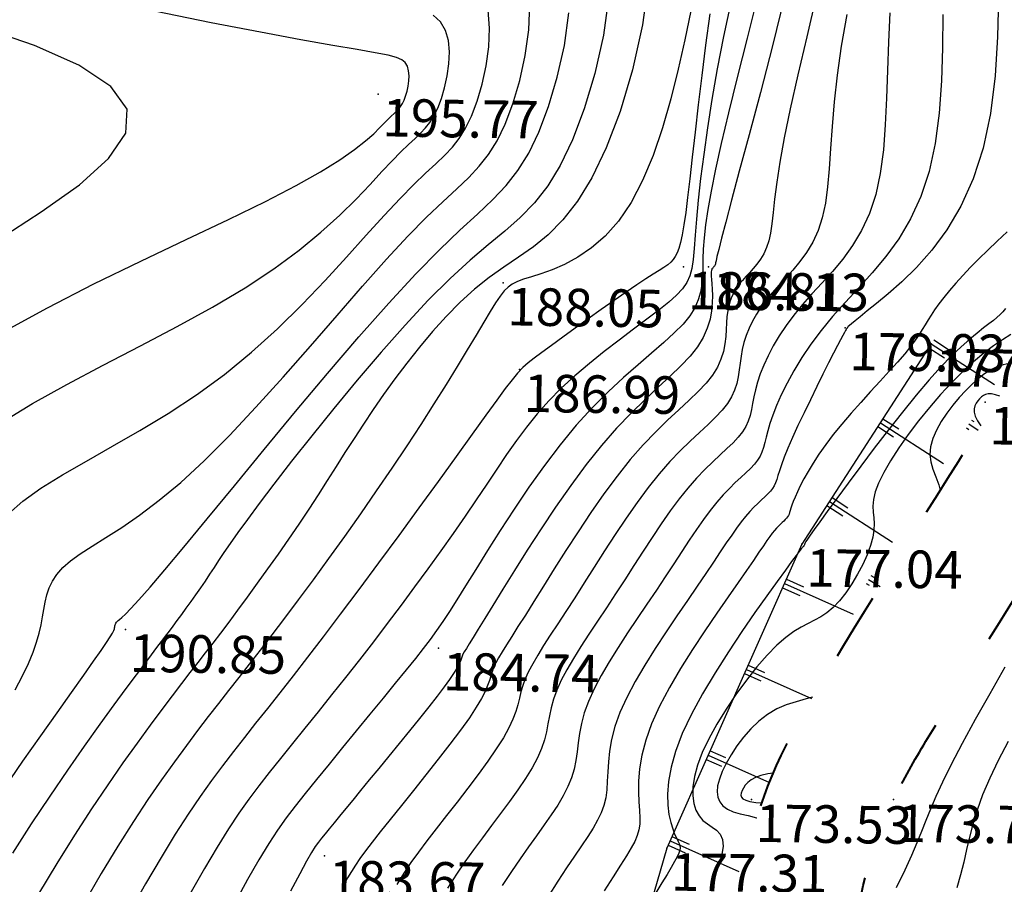
# Model space of a CAD drawing. Units: millimetres. Extents: x 742470 to 745582, y 4076223 to 4077591.
# Drawn here: x 742893 to 742946, y 4076517 to 4076563 of the extents above; entities that cross this region are included whole.
import ezdxf
from ezdxf.enums import TextEntityAlignment as Align

# ---------------------------------------------------------------- set-up
doc = ezdxf.new("R2010")
doc.units = ezdxf.units.MM
doc.header["$LTSCALE"] = 10
doc.linetypes.add('ACAD_ISO03W100', pattern=[30, 12, -18])
doc.layers.add('piste', color=33, linetype='Continuous', lineweight=40)
for name, color, linetype in [('Talus', 133, 'Continuous'), ('TN_CN_01_00', 11, 'Continuous'), ('TN_CN_05_00', 153, 'Continuous'), ('TopoAlt', 112, 'Continuous'), ('TOPOJIS', 7, 'Continuous')]:
    doc.layers.add(name, color=color, linetype=linetype)

# ---------------------------------------------------------------- blocks, each defined once
blk = doc.blocks.new('TCPOINT')
at = {"color": 0}
blk.add_point((0, 0), dxfattribs=at)
at = {"layer": 'TopoAlt'}
blk.add_attdef('ALT', text='', height=0.75, dxfattribs=at).set_placement((0.25, -0.25), align=Align.TOP_LEFT)
blk = doc.blocks.new('bh0201')
for p, q in [((0, 0), (0, 1)), ((-0.25, 0), (-0.25, 0.25)), ((0.25, 0), (0.25, 0.25))]:
    blk.add_line(p, q)

msp = doc.modelspace()

# ---------------------------------------------------------------- linework, layer by layer
at = {"layer": 'piste', "linetype": 'ACAD_ISO03W100', "ltscale": 0.03, "flags": 128}
for points in [[(742943.195, 4076396.368, -0.003743), (742939.742, 4076411.747, -0.007558), (742938.175, 4076419.544, -0.001286), (742933.543, 4076444.914, -0.005377), (742932.494, 4076451.123, -0.025936), (742931.394, 4076461.598, -0.009101), (742930.413, 4076489.921, -0.026819), (742931.355, 4076515.205, -0.094396), (742933.958, 4076524.287, -0.020518), (742935.941, 4076527.846, -0.004374), (742944.815, 4076542.06, -0.040722), (742957.543, 4076558.862, 0.163085), (742957.961, 4076559.834, 0.050951), (742957.953, 4076560.255, 0.011432), (742956.899, 4076567.55, 0.005433), (742956.312, 4076570.832, -0.007969), (742955.871, 4076573.366, -0.046643), (742955.468, 4076579.752, -0.027522), (742956.279, 4076589.233, -0.028637), (742957.695, 4076596.308, -0.059124), (742959.392, 4076600.646, -0.019508), (742961.59, 4076604.397, -0.006338), (742968.185, 4076614.424, -0.013164), (742978.604, 4076628.995, 0.021407), (742984.435, 4076637.44, 0.034852), (742989.796, 4076647.448, -0.02404), (742998.113, 4076663.812, -0.016591), (743007.525, 4076679.115, 0.023308), (743013.62, 4076689.328, 0.010129), (743016.159, 4076694.313, 0.002845), (743025.102, 4076713.056, 0.011145), (743026.005, 4076715.094, 0.003787), (743028.763, 4076721.853, 0.003787)], [(742949.433, 4076397.818, -0.003743), (742946.001, 4076413.103, -0.007558), (742944.472, 4076420.71, -0.001286), (742939.846, 4076446.048, -0.005377), (742938.82, 4076452.122, -0.025936), (742937.789, 4076461.936, -0.009101), (742936.817, 4076490.026, -0.026819), (742937.733, 4076514.624, -0.094396), (742939.676, 4076521.401, -0.020518), (742941.403, 4076524.502, -0.004374), (742950.218, 4076538.62, -0.040722), (742962.317, 4076554.592, 0.163085), (742964.343, 4076559.303, 0.050951), (742964.311, 4076561.026, 0.011432), (742963.215, 4076568.611, 0.005433), (742962.603, 4076572.029, -0.007969), (742962.198, 4076574.362, -0.046643), (742961.87, 4076579.558, -0.027522), (742962.621, 4076588.338, -0.028637), (742963.893, 4076594.694, -0.059124), (742965.04, 4076597.625, -0.019508), (742966.986, 4076600.945, -0.006338), (742973.491, 4076610.837, -0.013164), (742983.714, 4076625.134, 0.021407), (742989.857, 4076634.03, 0.034852), (742995.639, 4076644.824, -0.02404), (743003.676, 4076660.639, -0.016591), (743012.866, 4076675.581, 0.023308), (743019.267, 4076686.306, 0.010129), (743021.924, 4076691.523, 0.002845), (743030.898, 4076710.331, 0.011145), (743031.917, 4076712.629, 0.003787), (743034.711, 4076719.479)]]:
    msp.add_lwpolyline(points, format="xyb", dxfattribs=at)
at = {"layer": 'Talus', "flags": 128}
msp.add_lwpolyline([(742941.688, 4076545.676), (742934.802, 4076535.003), (742927.599, 4076518.803), (742923.613, 4076505.033), (742922.883, 4076489.846), (742924.046, 4076469.521), (742926.72, 4076453.928), (742929.523, 4076439.341), (742933.344, 4076423.866), (742939.665, 4076396.053)], dxfattribs=at)
at = {"layer": 'TN_CN_01_00', "flags": 128}
for points, elevation in [([(742926.648, 4076565.129), (742926.304, 4076562.66), (742925.771, 4076560.264), (742925.108, 4076558.046), (742924.372, 4076556.107), (742923.613, 4076554.524), (742922.843, 4076553.265), (742922.064, 4076552.271), (742921.279, 4076551.483), (742920.491, 4076550.842), (742919.703, 4076550.29), (742918.916, 4076549.767), (742918.133, 4076549.216), (742917.358, 4076548.588), (742916.595, 4076547.888), (742915.848, 4076547.129), (742915.121, 4076546.327), (742914.42, 4076545.496), (742913.749, 4076544.65), (742913.112, 4076543.806), (742912.513, 4076542.977), (742911.956, 4076542.175), (742911.434, 4076541.397), (742910.937, 4076540.636), (742910.456, 4076539.886), (742909.984, 4076539.141), (742909.51, 4076538.393), (742909.026, 4076537.637), (742908.524, 4076536.866), (742907.996, 4076536.077), (742907.45, 4076535.276), (742906.893, 4076534.476), (742906.335, 4076533.686), (742905.784, 4076532.918), (742905.248, 4076532.182), (742904.737, 4076531.489), (742904.26, 4076530.849), (742903.821, 4076530.269), (742903.409, 4076529.732), (742903.01, 4076529.216), (742902.609, 4076528.7), (742902.192, 4076528.161), (742901.745, 4076527.579), (742901.251, 4076526.932), (742900.698, 4076526.198), (742900.074, 4076525.36), (742899.382, 4076524.411), (742898.627, 4076523.353), (742897.816, 4076522.184), (742896.956, 4076520.902), (742896.051, 4076519.508), (742895.109, 4076517.999), (742894.136, 4076516.377)], 189), ([(742933.864, 4076564.169), (742933.223, 4076561.548), (742932.583, 4076559.061), (742931.981, 4076556.803), (742931.459, 4076554.869), (742931.046, 4076553.329), (742930.736, 4076552.156), (742930.515, 4076551.298), (742930.365, 4076550.705), (742930.273, 4076550.323), (742930.223, 4076550.101), (742930.2, 4076549.988), (742930.187, 4076549.933), (742930.173, 4076549.891), (742930.156, 4076549.853), (742930.136, 4076549.82), (742930.114, 4076549.79), (742930.091, 4076549.763), (742930.068, 4076549.737), (742930.046, 4076549.713), (742930.025, 4076549.69), (742930.006, 4076549.665), (742929.99, 4076549.633), (742929.977, 4076549.586), (742929.968, 4076549.517), (742929.965, 4076549.418), (742929.967, 4076549.283), (742929.976, 4076549.103), (742929.991, 4076548.871), (742930.012, 4076548.582), (742930.027, 4076548.242), (742930.023, 4076547.857), (742929.986, 4076547.435), (742929.903, 4076546.983), (742929.759, 4076546.508), (742929.542, 4076546.018), (742929.238, 4076545.52), (742928.837, 4076545.018), (742928.347, 4076544.5), (742927.777, 4076543.953), (742927.139, 4076543.361), (742926.444, 4076542.711), (742925.701, 4076541.987), (742924.923, 4076541.176), (742924.119, 4076540.261), (742923.301, 4076539.239), (742922.483, 4076538.134), (742921.678, 4076536.982), (742920.9, 4076535.818), (742920.163, 4076534.678), (742919.482, 4076533.595), (742918.87, 4076532.605), (742918.341, 4076531.744), (742917.904, 4076531.037), (742917.555, 4076530.473), (742917.281, 4076530.034), (742917.073, 4076529.7), (742916.921, 4076529.452), (742916.813, 4076529.27), (742916.74, 4076529.136), (742916.691, 4076529.029), (742916.655, 4076528.931), (742916.62, 4076528.829), (742916.574, 4076528.709), (742916.504, 4076528.56), (742916.398, 4076528.367), (742916.242, 4076528.117), (742916.026, 4076527.799), (742915.736, 4076527.4), (742915.364, 4076526.911), (742914.923, 4076526.346), (742914.429, 4076525.725), (742913.899, 4076525.066), (742913.35, 4076524.39), (742912.798, 4076523.714), (742912.26, 4076523.058), (742911.753, 4076522.442), (742911.291, 4076521.88), (742910.874, 4076521.373), (742910.501, 4076520.919), (742910.168, 4076520.515), (742909.874, 4076520.158), (742909.617, 4076519.844), (742909.395, 4076519.571), (742909.204, 4076519.337), (742909.039, 4076519.128), (742908.872, 4076518.895), (742908.673, 4076518.578), (742908.408, 4076518.117), (742908.047, 4076517.452), (742907.558, 4076516.524)], 184), ([(742935.56, 4076564.19), (742935.058, 4076562.025), (742934.585, 4076560.007), (742934.176, 4076558.2), (742933.859, 4076556.655), (742933.627, 4076555.357), (742933.461, 4076554.278), (742933.345, 4076553.389), (742933.262, 4076552.662), (742933.194, 4076552.068), (742933.124, 4076551.577), (742933.036, 4076551.162), (742932.915, 4076550.797), (742932.764, 4076550.472), (742932.591, 4076550.183), (742932.402, 4076549.922), (742932.204, 4076549.684), (742932.004, 4076549.463), (742931.809, 4076549.254), (742931.625, 4076549.05), (742931.458, 4076548.847), (742931.31, 4076548.639), (742931.18, 4076548.424), (742931.069, 4076548.199), (742930.976, 4076547.96), (742930.901, 4076547.703), (742930.844, 4076547.426), (742930.805, 4076547.124), (742930.783, 4076546.796), (742930.765, 4076546.443), (742930.74, 4076546.07), (742930.693, 4076545.679), (742930.613, 4076545.274), (742930.486, 4076544.859), (742930.298, 4076544.436), (742930.038, 4076544.009), (742929.694, 4076543.579), (742929.274, 4076543.136), (742928.787, 4076542.667), (742928.24, 4076542.161), (742927.645, 4076541.604), (742927.009, 4076540.984), (742926.342, 4076540.289), (742925.654, 4076539.506), (742924.953, 4076538.629), (742924.25, 4076537.68), (742923.554, 4076536.684), (742922.874, 4076535.668), (742922.221, 4076534.659), (742921.603, 4076533.685), (742921.032, 4076532.772), (742920.516, 4076531.947), (742920.064, 4076531.23), (742919.672, 4076530.616), (742919.338, 4076530.094), (742919.056, 4076529.65), (742918.823, 4076529.274), (742918.634, 4076528.953), (742918.486, 4076528.675), (742918.374, 4076528.429), (742918.291, 4076528.202), (742918.222, 4076527.977), (742918.149, 4076527.739), (742918.053, 4076527.471), (742917.917, 4076527.156), (742917.722, 4076526.777), (742917.449, 4076526.317), (742917.082, 4076525.761), (742916.608, 4076525.098), (742916.048, 4076524.35), (742915.427, 4076523.545), (742914.771, 4076522.713), (742914.108, 4076521.881), (742913.464, 4076521.079), (742912.865, 4076520.334), (742912.338, 4076519.675), (742911.902, 4076519.123), (742911.546, 4076518.661), (742911.255, 4076518.265), (742911.011, 4076517.911), (742910.796, 4076517.574), (742910.595, 4076517.229), (742910.389, 4076516.853)], 183), ([(742945.269, 4076564.131), (742945.224, 4076562.026), (742945.09, 4076559.944), (742944.843, 4076557.948), (742944.457, 4076556.102), (742943.921, 4076554.457), (742943.259, 4076553.012), (742942.51, 4076551.754), (742941.712, 4076550.67), (742940.901, 4076549.749), (742940.116, 4076548.976), (742939.393, 4076548.34), (742938.77, 4076547.827), (742938.275, 4076547.425), (742937.901, 4076547.12), (742937.631, 4076546.898), (742937.446, 4076546.745), (742937.331, 4076546.649), (742937.268, 4076546.594), (742937.241, 4076546.568), (742937.232, 4076546.557), (742937.226, 4076546.549), (742937.221, 4076546.541), (742937.217, 4076546.534), (742937.213, 4076546.526), (742937.207, 4076546.518), (742937.202, 4076546.509), (742937.194, 4076546.5), (742937.185, 4076546.489), (742937.173, 4076546.473), (742937.152, 4076546.443), (742937.116, 4076546.383), (742937.058, 4076546.281), (742936.971, 4076546.122), (742936.85, 4076545.892), (742936.688, 4076545.579), (742936.477, 4076545.169), (742936.216, 4076544.654), (742935.914, 4076544.053), (742935.587, 4076543.394), (742935.247, 4076542.7), (742934.909, 4076541.999), (742934.587, 4076541.317), (742934.296, 4076540.679), (742934.049, 4076540.111), (742933.856, 4076539.633), (742933.711, 4076539.238), (742933.603, 4076538.916), (742933.521, 4076538.654), (742933.454, 4076538.44), (742933.392, 4076538.262), (742933.322, 4076538.107), (742933.235, 4076537.964), (742933.123, 4076537.823), (742932.985, 4076537.677), (742932.824, 4076537.523), (742932.644, 4076537.357), (742932.449, 4076537.173), (742932.24, 4076536.97), (742932.02, 4076536.741), (742931.794, 4076536.484), (742931.562, 4076536.193), (742931.318, 4076535.864), (742931.057, 4076535.49), (742930.769, 4076535.067), (742930.449, 4076534.587), (742930.089, 4076534.047), (742929.681, 4076533.439), (742929.22, 4076532.759), (742928.701, 4076532.004), (742928.142, 4076531.189), (742927.564, 4076530.331), (742926.986, 4076529.449), (742926.43, 4076528.56), (742925.918, 4076527.681), (742925.469, 4076526.832), (742925.105, 4076526.03), (742924.839, 4076525.289), (742924.66, 4076524.607), (742924.549, 4076523.981), (742924.486, 4076523.404), (742924.454, 4076522.871), (742924.432, 4076522.379), (742924.402, 4076521.921), (742924.345, 4076521.493), (742924.246, 4076521.088), (742924.101, 4076520.693), (742923.909, 4076520.295), (742923.672, 4076519.88), (742923.389, 4076519.434), (742923.059, 4076518.942), (742922.684, 4076518.39), (742922.262, 4076517.765), (742921.793, 4076517.053), (742921.272, 4076516.236)], 179), ([(742892.525, 4076536.62), (742893.295, 4076537.298), (742894.261, 4076537.985), (742895.401, 4076538.693), (742896.681, 4076539.433), (742898.069, 4076540.218), (742899.532, 4076541.06), (742901.038, 4076541.97), (742902.553, 4076542.961), (742904.045, 4076544.046), (742905.485, 4076545.227), (742906.862, 4076546.478), (742908.169, 4076547.762), (742909.398, 4076549.044), (742910.541, 4076550.286), (742911.592, 4076551.454), (742912.543, 4076552.512), (742913.388, 4076553.423), (742914.121, 4076554.164), (742914.753, 4076554.766), (742915.298, 4076555.27), (742915.77, 4076555.718), (742916.182, 4076556.153), (742916.547, 4076556.618), (742916.879, 4076557.155), (742917.192, 4076557.805), (742917.493, 4076558.599), (742917.764, 4076559.506), (742917.982, 4076560.486), (742918.123, 4076561.497), (742918.163, 4076562.495), (742918.077, 4076563.44)], 193), ([(742892.895, 4076527.249), (742893.285, 4076527.992), (742893.595, 4076528.653), (742893.837, 4076529.245), (742894.021, 4076529.778), (742894.159, 4076530.262), (742894.263, 4076530.708), (742894.343, 4076531.128), (742894.411, 4076531.531), (742894.483, 4076531.92), (742894.573, 4076532.299), (742894.697, 4076532.669), (742894.87, 4076533.033), (742895.108, 4076533.395), (742895.425, 4076533.755), (742895.837, 4076534.118), (742896.356, 4076534.489), (742896.984, 4076534.891), (742897.72, 4076535.35), (742898.562, 4076535.894), (742899.508, 4076536.548), (742900.557, 4076537.34), (742901.708, 4076538.295), (742902.959, 4076539.441), (742904.303, 4076540.789), (742905.715, 4076542.296), (742907.162, 4076543.904), (742908.612, 4076545.554), (742910.033, 4076547.189), (742911.395, 4076548.749), (742912.664, 4076550.178), (742913.809, 4076551.416), (742914.807, 4076552.425), (742915.668, 4076553.244), (742916.41, 4076553.93), (742917.052, 4076554.54), (742917.612, 4076555.132), (742918.109, 4076555.765), (742918.561, 4076556.495), (742918.987, 4076557.381), (742919.397, 4076558.461), (742919.766, 4076559.696), (742920.063, 4076561.03), (742920.254, 4076562.405), (742920.308, 4076563.764)], 192), ([(742928.873, 4076563.41), (742928.566, 4076561.876), (742928.214, 4076560.298), (742927.815, 4076558.717), (742927.366, 4076557.174), (742926.865, 4076555.712), (742926.308, 4076554.372), (742925.695, 4076553.196), (742925.025, 4076552.215), (742924.315, 4076551.418), (742923.587, 4076550.783), (742922.86, 4076550.286), (742922.156, 4076549.907), (742921.495, 4076549.623), (742920.898, 4076549.411), (742920.385, 4076549.249), (742919.97, 4076549.116), (742919.639, 4076548.993), (742919.37, 4076548.86), (742919.141, 4076548.699), (742918.931, 4076548.492), (742918.719, 4076548.219), (742918.482, 4076547.863), (742918.199, 4076547.404), (742917.853, 4076546.828), (742917.442, 4076546.141), (742916.968, 4076545.352), (742916.435, 4076544.473), (742915.844, 4076543.511), (742915.197, 4076542.478), (742914.498, 4076541.384), (742913.749, 4076540.238), (742912.954, 4076539.051), (742912.125, 4076537.841), (742911.277, 4076536.624), (742910.423, 4076535.418), (742909.578, 4076534.241), (742908.755, 4076533.111), (742907.969, 4076532.044), (742907.233, 4076531.06), (742906.558, 4076530.168), (742905.935, 4076529.357), (742905.353, 4076528.606), (742904.798, 4076527.896), (742904.258, 4076527.207), (742903.721, 4076526.521), (742903.175, 4076525.817), (742902.607, 4076525.077), (742902.006, 4076524.282), (742901.367, 4076523.414), (742900.687, 4076522.459), (742899.961, 4076521.401), (742899.185, 4076520.225), (742898.356, 4076518.915), (742897.47, 4076517.455), (742896.523, 4076515.829)], 188), ([(742931.014, 4076563.858), (742930.625, 4076562.049), (742930.287, 4076560.324), (742930.001, 4076558.696), (742929.761, 4076557.175), (742929.564, 4076555.768), (742929.404, 4076554.484), (742929.278, 4076553.332), (742929.18, 4076552.321), (742929.106, 4076551.459), (742929.05, 4076550.749), (742928.996, 4076550.169), (742928.925, 4076549.693), (742928.821, 4076549.292), (742928.664, 4076548.939), (742928.438, 4076548.606), (742928.124, 4076548.267), (742927.705, 4076547.893), (742927.169, 4076547.464), (742926.534, 4076546.98), (742925.824, 4076546.448), (742925.062, 4076545.874), (742924.272, 4076545.267), (742923.479, 4076544.632), (742922.707, 4076543.977), (742921.979, 4076543.308), (742921.313, 4076542.63), (742920.703, 4076541.942), (742920.134, 4076541.24), (742919.593, 4076540.518), (742919.067, 4076539.773), (742918.543, 4076539.002), (742918.008, 4076538.199), (742917.447, 4076537.362), (742916.851, 4076536.487), (742916.22, 4076535.579), (742915.56, 4076534.645), (742914.875, 4076533.691), (742914.168, 4076532.723), (742913.445, 4076531.748), (742912.71, 4076530.771), (742911.967, 4076529.8), (742911.221, 4076528.841), (742910.477, 4076527.897), (742909.743, 4076526.975), (742909.024, 4076526.077), (742908.326, 4076525.21), (742907.656, 4076524.378), (742907.02, 4076523.584), (742906.424, 4076522.835), (742905.87, 4076522.125), (742905.339, 4076521.419), (742904.806, 4076520.672), (742904.249, 4076519.837), (742903.643, 4076518.872), (742902.965, 4076517.729), (742902.191, 4076516.365)], 186), ([(742892.167, 4076541.482), (742893.818, 4076542.495), (742895.642, 4076543.516), (742897.577, 4076544.542), (742899.557, 4076545.571), (742901.519, 4076546.6), (742903.398, 4076547.628), (742905.131, 4076548.651), (742906.667, 4076549.666), (742908.01, 4076550.66), (742909.176, 4076551.62), (742910.183, 4076552.533), (742911.049, 4076553.384), (742911.79, 4076554.159), (742912.423, 4076554.846), (742912.966, 4076555.43), (742913.435, 4076555.903), (742913.839, 4076556.288), (742914.187, 4076556.61), (742914.488, 4076556.896), (742914.751, 4076557.174), (742914.985, 4076557.471), (742915.197, 4076557.814), (742915.397, 4076558.23), (742915.589, 4076558.737), (742915.763, 4076559.317), (742915.902, 4076559.943), (742915.992, 4076560.589), (742916.017, 4076561.227), (742915.962, 4076561.831), (742915.812, 4076562.373), (742915.552, 4076562.827), (742915.162, 4076563.176)], 194), ([(742892.311, 4076522.003), (742893.303, 4076523.444), (742894.246, 4076524.792), (742895.117, 4076526.022), (742895.892, 4076527.11), (742896.547, 4076528.03), (742897.067, 4076528.767), (742897.461, 4076529.336), (742897.748, 4076529.76), (742897.944, 4076530.064), (742898.068, 4076530.271), (742898.137, 4076530.405), (742898.17, 4076530.489), (742898.183, 4076530.548), (742898.192, 4076530.6), (742898.201, 4076530.651), (742898.213, 4076530.7), (742898.229, 4076530.749), (742898.252, 4076530.796), (742898.283, 4076530.843), (742898.324, 4076530.89), (742898.378, 4076530.938), (742898.451, 4076530.992), (742898.568, 4076531.089), (742898.759, 4076531.267), (742899.054, 4076531.57), (742899.483, 4076532.037), (742900.076, 4076532.709), (742900.862, 4076533.629), (742901.872, 4076534.836), (742903.121, 4076536.351), (742904.568, 4076538.114), (742906.155, 4076540.046), (742907.826, 4076542.065), (742909.526, 4076544.091), (742911.197, 4076546.044), (742912.785, 4076547.844), (742914.231, 4076549.41), (742915.494, 4076550.686), (742916.583, 4076551.722), (742917.522, 4076552.59), (742918.334, 4076553.362), (742919.042, 4076554.111), (742919.671, 4076554.912), (742920.243, 4076555.836), (742920.782, 4076556.956), (742921.3, 4076558.322), (742921.768, 4076559.885), (742922.143, 4076561.573), (742922.386, 4076563.313)], 191), ([(742929.89, 4076563.249), (742929.664, 4076561.588), (742929.459, 4076559.964), (742929.274, 4076558.407), (742929.108, 4076556.95), (742928.96, 4076555.623), (742928.828, 4076554.458), (742928.71, 4076553.476), (742928.605, 4076552.668), (742928.508, 4076552.011), (742928.418, 4076551.488), (742928.329, 4076551.077), (742928.241, 4076550.76), (742928.149, 4076550.515), (742928.051, 4076550.322), (742927.941, 4076550.164), (742927.812, 4076550.025), (742927.651, 4076549.891), (742927.448, 4076549.748), (742927.192, 4076549.583), (742926.872, 4076549.382), (742926.478, 4076549.131), (742925.999, 4076548.816), (742925.429, 4076548.429), (742924.79, 4076547.985), (742924.107, 4076547.502), (742923.406, 4076547.001), (742922.714, 4076546.503), (742922.056, 4076546.026), (742921.459, 4076545.591), (742920.949, 4076545.218), (742920.542, 4076544.916), (742920.213, 4076544.658), (742919.929, 4076544.405), (742919.655, 4076544.118), (742919.356, 4076543.761), (742918.998, 4076543.293), (742918.547, 4076542.678), (742917.968, 4076541.877), (742917.237, 4076540.865), (742916.376, 4076539.674), (742915.415, 4076538.349), (742914.386, 4076536.933), (742913.319, 4076535.473), (742912.246, 4076534.012), (742911.198, 4076532.596), (742910.207, 4076531.27), (742909.296, 4076530.067), (742908.462, 4076528.981), (742907.696, 4076527.995), (742906.986, 4076527.091), (742906.324, 4076526.253), (742905.698, 4076525.462), (742905.099, 4076524.703), (742904.516, 4076523.956), (742903.938, 4076523.203), (742903.353, 4076522.417), (742902.747, 4076521.565), (742902.105, 4076520.619), (742901.414, 4076519.548), (742900.66, 4076518.322), (742899.83, 4076516.91), (742898.91, 4076515.282)], 187), ([(742937.188, 4076563.211), (742936.893, 4076561.532), (742936.672, 4076559.98), (742936.517, 4076558.558), (742936.408, 4076557.257), (742936.325, 4076556.074), (742936.251, 4076555.002), (742936.165, 4076554.034), (742936.049, 4076553.166), (742935.884, 4076552.391), (742935.656, 4076551.703), (742935.372, 4076551.092), (742935.046, 4076550.546), (742934.689, 4076550.054), (742934.316, 4076549.605), (742933.939, 4076549.19), (742933.571, 4076548.795), (742933.225, 4076548.411), (742932.911, 4076548.028), (742932.631, 4076547.645), (742932.384, 4076547.262), (742932.169, 4076546.881), (742931.986, 4076546.501), (742931.834, 4076546.124), (742931.712, 4076545.749), (742931.619, 4076545.377), (742931.553, 4076545.009), (742931.503, 4076544.645), (742931.456, 4076544.283), (742931.401, 4076543.924), (742931.324, 4076543.566), (742931.212, 4076543.21), (742931.054, 4076542.854), (742930.837, 4076542.498), (742930.552, 4076542.14), (742930.202, 4076541.771), (742929.796, 4076541.381), (742929.341, 4076540.96), (742928.846, 4076540.496), (742928.317, 4076539.98), (742927.762, 4076539.402), (742927.189, 4076538.75), (742926.606, 4076538.02), (742926.017, 4076537.226), (742925.429, 4076536.385), (742924.848, 4076535.518), (742924.278, 4076534.641), (742923.725, 4076533.776), (742923.194, 4076532.939), (742922.692, 4076532.15), (742922.223, 4076531.424), (742921.79, 4076530.76), (742921.394, 4076530.153), (742921.038, 4076529.6), (742920.725, 4076529.095), (742920.455, 4076528.635), (742920.232, 4076528.214), (742920.056, 4076527.829), (742919.928, 4076527.473), (742919.832, 4076527.135), (742919.749, 4076526.8), (742919.662, 4076526.454), (742919.551, 4076526.085), (742919.399, 4076525.677), (742919.188, 4076525.218), (742918.898, 4076524.694), (742918.518, 4076524.095), (742918.061, 4076523.436), (742917.547, 4076522.733), (742916.997, 4076522.005), (742916.429, 4076521.269), (742915.863, 4076520.544), (742915.32, 4076519.848), (742914.819, 4076519.198), (742914.374, 4076518.604), (742913.97, 4076518.041), (742913.59, 4076517.475), (742913.213, 4076516.875)], 182), ([(742939.485, 4076563.306), (742939.407, 4076561.758), (742939.354, 4076560.237), (742939.305, 4076558.759), (742939.24, 4076557.341), (742939.136, 4076556.001), (742938.974, 4076554.755), (742938.733, 4076553.621), (742938.397, 4076552.61), (742937.98, 4076551.711), (742937.5, 4076550.908), (742936.977, 4076550.186), (742936.429, 4076549.527), (742935.875, 4076548.916), (742935.334, 4076548.336), (742934.825, 4076547.771), (742934.364, 4076547.209), (742933.952, 4076546.651), (742933.587, 4076546.101), (742933.27, 4076545.563), (742932.997, 4076545.043), (742932.768, 4076544.544), (742932.58, 4076544.072), (742932.433, 4076543.63), (742932.324, 4076543.223), (742932.241, 4076542.846), (742932.173, 4076542.496), (742932.108, 4076542.168), (742932.034, 4076541.858), (742931.939, 4076541.56), (742931.81, 4076541.272), (742931.637, 4076540.987), (742931.409, 4076540.701), (742931.129, 4076540.407), (742930.805, 4076540.095), (742930.442, 4076539.759), (742930.047, 4076539.389), (742929.624, 4076538.977), (742929.181, 4076538.515), (742928.724, 4076537.995), (742928.258, 4076537.411), (742927.784, 4076536.772), (742927.305, 4076536.087), (742926.821, 4076535.367), (742926.335, 4076534.623), (742925.846, 4076533.866), (742925.357, 4076533.106), (742924.868, 4076532.353), (742924.382, 4076531.617), (742923.907, 4076530.903), (742923.451, 4076530.212), (742923.021, 4076529.549), (742922.627, 4076528.917), (742922.276, 4076528.317), (742921.977, 4076527.754), (742921.739, 4076527.229), (742921.565, 4076526.745), (742921.441, 4076526.292), (742921.349, 4076525.86), (742921.27, 4076525.437), (742921.185, 4076525.014), (742921.077, 4076524.578), (742920.926, 4076524.119), (742920.714, 4076523.627), (742920.427, 4076523.093), (742920.074, 4076522.522), (742919.668, 4076521.92), (742919.222, 4076521.297), (742918.749, 4076520.657), (742918.262, 4076520.01), (742917.775, 4076519.362), (742917.3, 4076518.72), (742916.846, 4076518.084), (742916.395, 4076517.42), (742915.925, 4076516.685)], 181), ([(742891.966, 4076551.213), (742894.279, 4076552.7), (742896.305, 4076554.149), (742897.865, 4076555.551), (742898.774, 4076556.896), (742898.851, 4076558.175), (742897.975, 4076559.381), (742896.27, 4076560.51), (742893.921, 4076561.56), (742891.113, 4076562.53)], 196), ([(742945.734, 4076551.645), (742945.207, 4076551.137), (742944.697, 4076550.661), (742944.218, 4076550.2), (742943.774, 4076549.753), (742943.364, 4076549.321), (742942.99, 4076548.907), (742942.653, 4076548.515), (742942.353, 4076548.147), (742942.09, 4076547.805), (742941.866, 4076547.492), (742941.679, 4076547.209), (742941.517, 4076546.946), (742941.366, 4076546.691), (742941.211, 4076546.434), (742941.039, 4076546.163), (742940.834, 4076545.865), (742940.584, 4076545.53), (742940.273, 4076545.147), (742939.892, 4076544.706), (742939.452, 4076544.216), (742938.969, 4076543.688), (742938.46, 4076543.131), (742937.939, 4076542.557), (742937.423, 4076541.977), (742936.929, 4076541.401), (742936.471, 4076540.841), (742936.063, 4076540.305), (742935.705, 4076539.798), (742935.394, 4076539.322), (742935.126, 4076538.88), (742934.899, 4076538.475), (742934.71, 4076538.109), (742934.556, 4076537.785), (742934.433, 4076537.505), (742934.339, 4076537.27), (742934.268, 4076537.077), (742934.215, 4076536.92), (742934.175, 4076536.791), (742934.142, 4076536.686), (742934.111, 4076536.599), (742934.077, 4076536.523), (742934.035, 4076536.453), (742933.98, 4076536.384), (742933.912, 4076536.313), (742933.833, 4076536.237), (742933.745, 4076536.156), (742933.65, 4076536.066), (742933.547, 4076535.966), (742933.44, 4076535.854), (742933.329, 4076535.728), (742933.214, 4076535.584), (742933.085, 4076535.41), (742932.932, 4076535.192), (742932.743, 4076534.916), (742932.506, 4076534.569), (742932.21, 4076534.137), (742931.844, 4076533.606), (742931.395, 4076532.962), (742930.861, 4076532.198), (742930.26, 4076531.332), (742929.62, 4076530.391), (742928.969, 4076529.399), (742928.332, 4076528.381), (742927.739, 4076527.364), (742927.215, 4076526.372), (742926.787, 4076525.43), (742926.476, 4076524.561), (742926.27, 4076523.765), (742926.149, 4076523.041), (742926.095, 4076522.387), (742926.088, 4076521.8), (742926.109, 4076521.279), (742926.14, 4076520.822), (742926.161, 4076520.426), (742926.155, 4076520.085), (742926.114, 4076519.779), (742926.03, 4076519.483), (742925.897, 4076519.172), (742925.709, 4076518.822), (742925.458, 4076518.407), (742925.138, 4076517.904), (742924.743, 4076517.288), (742924.268, 4076516.538)], 178), ([(742945.644, 4076547.562), (742945.496, 4076547.385), (742945.35, 4076547.229), (742945.189, 4076547.079), (742944.997, 4076546.919), (742944.759, 4076546.737), (742944.47, 4076546.518), (742944.13, 4076546.25), (742943.735, 4076545.922), (742943.284, 4076545.52), (742942.775, 4076545.033), (742942.206, 4076544.448), (742941.576, 4076543.752), (742940.885, 4076542.941), (742940.154, 4076542.042), (742939.403, 4076541.09), (742938.655, 4076540.119), (742937.934, 4076539.165), (742937.261, 4076538.261), (742936.659, 4076537.443), (742936.15, 4076536.745), (742935.75, 4076536.193), (742935.451, 4076535.776), (742935.238, 4076535.476), (742935.097, 4076535.271), (742935.012, 4076535.142), (742934.969, 4076535.07), (742934.952, 4076535.035), (742934.948, 4076535.017), (742934.943, 4076535), (742934.936, 4076534.981), (742934.927, 4076534.961), (742934.916, 4076534.941), (742934.905, 4076534.922), (742934.892, 4076534.903), (742934.879, 4076534.887), (742934.866, 4076534.873), (742934.851, 4076534.859), (742934.821, 4076534.826), (742934.761, 4076534.753), (742934.656, 4076534.618), (742934.491, 4076534.399), (742934.251, 4076534.075), (742933.92, 4076533.623), (742933.484, 4076533.021), (742932.934, 4076532.257), (742932.297, 4076531.356), (742931.603, 4076530.349), (742930.885, 4076529.271), (742930.177, 4076528.155), (742929.509, 4076527.034), (742928.914, 4076525.941), (742928.425, 4076524.91), (742928.066, 4076523.967), (742927.827, 4076523.117), (742927.69, 4076522.358), (742927.638, 4076521.686), (742927.652, 4076521.1), (742927.715, 4076520.597), (742927.808, 4076520.175), (742927.914, 4076519.832), (742928.017, 4076519.564), (742928.111, 4076519.357), (742928.191, 4076519.195), (742928.253, 4076519.065), (742928.293, 4076518.951), (742928.307, 4076518.836), (742928.29, 4076518.707), (742928.237, 4076518.548), (742928.146, 4076518.346), (742928.014, 4076518.092), (742927.837, 4076517.78), (742927.614, 4076517.405), (742927.342, 4076516.959), (742927.02, 4076516.438)], 177), ([(742945.92, 4076546.169), (742945.476, 4076545.896), (742944.995, 4076545.564), (742944.48, 4076545.173), (742943.937, 4076544.719), (742943.371, 4076544.203), (742942.786, 4076543.622), (742942.189, 4076542.978), (742941.594, 4076542.287), (742941.014, 4076541.569), (742940.465, 4076540.844), (742939.963, 4076540.131), (742939.521, 4076539.449), (742939.156, 4076538.82), (742938.881, 4076538.261), (742938.706, 4076537.787), (742938.614, 4076537.384), (742938.584, 4076537.033), (742938.594, 4076536.715), (742938.62, 4076536.409), (742938.641, 4076536.096), (742938.635, 4076535.758), (742938.58, 4076535.374), (742938.459, 4076534.931), (742938.276, 4076534.442), (742938.041, 4076533.927), (742937.766, 4076533.404), (742937.46, 4076532.894), (742937.134, 4076532.414), (742936.797, 4076531.984), (742936.46, 4076531.625), (742936.13, 4076531.346), (742935.802, 4076531.13), (742935.47, 4076530.948), (742935.125, 4076530.775), (742934.76, 4076530.582), (742934.367, 4076530.344), (742933.939, 4076530.034), (742933.469, 4076529.624), (742932.952, 4076529.096), (742932.404, 4076528.466), (742931.842, 4076527.758), (742931.286, 4076526.997), (742930.754, 4076526.206), (742930.265, 4076525.41), (742929.836, 4076524.632), (742929.488, 4076523.898), (742929.233, 4076523.227), (742929.068, 4076522.623), (742928.986, 4076522.082), (742928.978, 4076521.604), (742929.036, 4076521.188), (742929.152, 4076520.832), (742929.318, 4076520.534), (742929.526, 4076520.293), (742929.766, 4076520.102), (742930.015, 4076519.935), (742930.248, 4076519.763), (742930.44, 4076519.553), (742930.566, 4076519.275), (742930.601, 4076518.899), (742930.52, 4076518.393), (742930.298, 4076517.727), (742929.92, 4076516.882)], 176), ([(742945.341, 4076542.879), (742945.112, 4076542.959), (742944.9, 4076543.004), (742944.728, 4076543.009), (742944.586, 4076542.981), (742944.466, 4076542.924), (742944.361, 4076542.845), (742944.262, 4076542.749), (742944.164, 4076542.641), (742944.075, 4076542.518), (742944.006, 4076542.378), (742943.967, 4076542.216), (742943.971, 4076542.03), (742944.027, 4076541.817), (742944.147, 4076541.572), (742944.335, 4076541.305)], 174), ([(742945.616, 4076528.46), (742944.801, 4076527.032), (742944.033, 4076525.657), (742943.342, 4076524.385), (742942.754, 4076523.265), (742942.29, 4076522.331), (742941.929, 4076521.554), (742941.642, 4076520.887), (742941.399, 4076520.286), (742941.17, 4076519.706), (742940.926, 4076519.101), (742940.638, 4076518.425), (742940.275, 4076517.634), (742939.817, 4076516.694)], 173), ([(742945.786, 4076524.495), (742945.258, 4076523.488), (742944.801, 4076522.533), (742944.424, 4076521.646), (742944.129, 4076520.839), (742943.901, 4076520.097), (742943.719, 4076519.401), (742943.564, 4076518.732), (742943.415, 4076518.07), (742943.252, 4076517.396), (742943.055, 4076516.691)], 172), ([(742933.271, 4076522.809), (742932.988, 4076522.774), (742932.618, 4076522.688), (742932.322, 4076522.577), (742932.088, 4076522.448), (742931.91, 4076522.307), (742931.777, 4076522.161), (742931.681, 4076522.015), (742931.613, 4076521.875), (742931.566, 4076521.748), (742931.55, 4076521.633), (742931.577, 4076521.531), (742931.657, 4076521.442), (742931.803, 4076521.365), (742932.026, 4076521.302), (742932.338, 4076521.251), (742932.657, 4076521.222)], 174)]:
    msp.add_lwpolyline(points, dxfattribs=dict(at, elevation=elevation))
at = {"layer": 'TN_CN_05_00', "flags": 128}
for points, elevation in [([(742924.517, 4076564.221), (742924.224, 4076562.116), (742923.77, 4076560.075), (742923.204, 4076558.184), (742922.577, 4076556.532), (742921.928, 4076555.18), (742921.255, 4076554.086), (742920.547, 4076553.183), (742919.791, 4076552.403), (742918.976, 4076551.678), (742918.09, 4076550.941), (742917.122, 4076550.123), (742916.058, 4076549.158), (742914.896, 4076547.997), (742913.661, 4076546.672), (742912.389, 4076545.236), (742911.114, 4076543.74), (742909.871, 4076542.237), (742908.693, 4076540.778), (742907.616, 4076539.416), (742906.673, 4076538.203), (742905.891, 4076537.177), (742905.255, 4076536.326), (742904.743, 4076535.622), (742904.333, 4076535.04), (742904, 4076534.554), (742903.724, 4076534.137), (742903.48, 4076533.762), (742903.246, 4076533.404), (742903.003, 4076533.041), (742902.752, 4076532.673), (742902.496, 4076532.305), (742902.24, 4076531.943), (742901.986, 4076531.59), (742901.74, 4076531.251), (742901.506, 4076530.933), (742901.286, 4076530.639), (742901.083, 4076530.37), (742900.882, 4076530.107), (742900.667, 4076529.826), (742900.42, 4076529.504), (742900.126, 4076529.115), (742899.768, 4076528.638), (742899.328, 4076528.047), (742898.79, 4076527.32), (742898.142, 4076526.438), (742897.396, 4076525.409), (742896.567, 4076524.247), (742895.672, 4076522.966), (742894.726, 4076521.579), (742893.746, 4076520.101), (742892.748, 4076518.544)], 190), ([(742932.432, 4076564.176), (742931.877, 4076561.952), (742931.35, 4076559.863), (742930.882, 4076557.978), (742930.497, 4076556.351), (742930.194, 4076554.971), (742929.961, 4076553.806), (742929.79, 4076552.828), (742929.67, 4076552.008), (742929.592, 4076551.315), (742929.546, 4076550.721), (742929.523, 4076550.196), (742929.511, 4076549.715), (742929.496, 4076549.264), (742929.462, 4076548.835), (742929.395, 4076548.421), (742929.277, 4076548.011), (742929.094, 4076547.599), (742928.83, 4076547.174), (742928.469, 4076546.729), (742928.001, 4076546.255), (742927.435, 4076545.742), (742926.786, 4076545.182), (742926.066, 4076544.564), (742925.291, 4076543.88), (742924.475, 4076543.12), (742923.632, 4076542.274), (742922.776, 4076541.334), (742921.921, 4076540.296), (742921.078, 4076539.186), (742920.258, 4076538.036), (742919.471, 4076536.876), (742918.729, 4076535.74), (742918.043, 4076534.658), (742917.422, 4076533.662), (742916.878, 4076532.784), (742916.417, 4076532.045), (742916.02, 4076531.424), (742915.665, 4076530.886), (742915.329, 4076530.4), (742914.989, 4076529.933), (742914.622, 4076529.451), (742914.205, 4076528.922), (742913.715, 4076528.314), (742913.138, 4076527.603), (742912.487, 4076526.806), (742911.787, 4076525.95), (742911.059, 4076525.061), (742910.327, 4076524.167), (742909.613, 4076523.293), (742908.941, 4076522.466), (742908.333, 4076521.714), (742907.802, 4076521.047), (742907.324, 4076520.422), (742906.866, 4076519.778), (742906.393, 4076519.055), (742905.872, 4076518.195), (742905.27, 4076517.136), (742904.551, 4076515.82)], 185), ([(742892.234, 4076546.298), (742894.603, 4076547.599), (742897.084, 4076548.867), (742899.582, 4076550.083), (742902, 4076551.231), (742904.243, 4076552.294), (742906.217, 4076553.256), (742907.849, 4076554.104), (742909.157, 4076554.842), (742910.183, 4076555.479), (742910.969, 4076556.022), (742911.556, 4076556.481), (742911.987, 4076556.864), (742912.302, 4076557.18), (742912.544, 4076557.436), (742912.748, 4076557.642), (742912.924, 4076557.81), (742913.075, 4076557.95), (742913.207, 4076558.074), (742913.321, 4076558.195), (742913.422, 4076558.324), (742913.515, 4076558.474), (742913.602, 4076558.655), (742913.685, 4076558.875), (742913.761, 4076559.127), (742913.822, 4076559.4), (742913.861, 4076559.681), (742913.872, 4076559.958), (742913.848, 4076560.221), (742913.783, 4076560.457), (742913.669, 4076560.654), (742913.493, 4076560.807), (742913.205, 4076560.932), (742912.749, 4076561.049), (742912.067, 4076561.179), (742911.104, 4076561.345), (742909.802, 4076561.568), (742908.104, 4076561.868), (742905.954, 4076562.267), (742903.324, 4076562.78), (742900.304, 4076563.387)], 195), ([(742942.301, 4076563.216), (742942.285, 4076561.444), (742942.228, 4076559.681), (742942.107, 4076557.967), (742941.899, 4076556.344), (742941.581, 4076554.85), (742941.138, 4076553.516), (742940.588, 4076552.33), (742939.955, 4076551.271), (742939.265, 4076550.318), (742938.541, 4076549.448), (742937.81, 4076548.642), (742937.097, 4076547.877), (742936.425, 4076547.132), (742935.816, 4076546.391), (742935.272, 4076545.657), (742934.791, 4076544.939), (742934.37, 4076544.245), (742934.008, 4076543.584), (742933.701, 4076542.964), (742933.449, 4076542.395), (742933.248, 4076541.883), (742933.094, 4076541.436), (742932.979, 4076541.048), (742932.89, 4076540.709), (742932.816, 4076540.413), (742932.745, 4076540.149), (742932.665, 4076539.911), (742932.566, 4076539.689), (742932.436, 4076539.476), (742932.266, 4076539.262), (742932.057, 4076539.042), (742931.815, 4076538.809), (742931.543, 4076538.558), (742931.248, 4076538.281), (742930.932, 4076537.973), (742930.601, 4076537.628), (742930.259, 4076537.239), (742929.91, 4076536.802), (742929.551, 4076536.318), (742929.181, 4076535.789), (742928.795, 4076535.217), (742928.392, 4076534.605), (742927.967, 4076533.956), (742927.519, 4076533.272), (742927.044, 4076532.556), (742926.542, 4076531.811), (742926.025, 4076531.046), (742925.507, 4076530.272), (742925.003, 4076529.499), (742924.529, 4076528.738), (742924.097, 4076527.999), (742923.723, 4076527.293), (742923.422, 4076526.63), (742923.202, 4076526.017), (742923.051, 4076525.45), (742922.949, 4076524.92), (742922.878, 4076524.421), (742922.82, 4076523.943), (742922.754, 4076523.478), (742922.664, 4076523.02), (742922.529, 4076522.56), (742922.336, 4076522.09), (742922.087, 4076521.607), (742921.789, 4076521.108), (742921.447, 4076520.588), (742921.069, 4076520.045), (742920.661, 4076519.476), (742920.229, 4076518.876), (742919.781, 4076518.243), (742919.318, 4076517.567), (742918.826, 4076516.814)], 180), ([(742946.475, 4076544.601), (742946.181, 4076544.638), (742945.847, 4076544.627), (742945.516, 4076544.564), (742945.188, 4076544.45), (742944.861, 4076544.287), (742944.533, 4076544.077), (742944.202, 4076543.822), (742943.866, 4076543.524), (742943.524, 4076543.186), (742943.177, 4076542.809), (742942.834, 4076542.403), (742942.51, 4076541.973), (742942.216, 4076541.53), (742941.967, 4076541.08), (742941.774, 4076540.633), (742941.651, 4076540.196), (742941.612, 4076539.777), (742941.661, 4076539.381), (742941.777, 4076538.992), (742941.93, 4076538.591), (742942.09, 4076538.158), (742942.17, 4076537.88)], 175), ([(742935.353, 4076526.86), (742935.029, 4076526.765), (742934.484, 4076526.614), (742933.959, 4076526.445), (742933.454, 4076526.227), (742932.97, 4076525.935), (742932.511, 4076525.577), (742932.082, 4076525.168), (742931.687, 4076524.722), (742931.332, 4076524.257), (742931.021, 4076523.785), (742930.759, 4076523.323), (742930.55, 4076522.887), (742930.4, 4076522.488), (742930.309, 4076522.128), (742930.281, 4076521.807), (742930.317, 4076521.523), (742930.419, 4076521.277), (742930.589, 4076521.067), (742930.828, 4076520.892), (742931.139, 4076520.753), (742931.517, 4076520.644), (742931.938, 4076520.545), (742932.371, 4076520.435), (742932.395, 4076520.426)], 175)]:
    msp.add_lwpolyline(points, dxfattribs=dict(at, elevation=elevation))

# ---------------------------------------------------------------- block references
at = {"layer": 'Talus'}
for p, yscale, rotation in [((742941.688, 4076545.676), 4.000000000024335, 237.1729983773795), ((742938.978, 4076541.475), 4.000000000024335, 237.1729983773795), ((742943.694, 4076541.407), 0.5960166647345393, 237.1729983903499), ((742936.267, 4076537.273), 3.99999999992651, 237.1729983764756), ((742933.869, 4076532.903), 4.000000000050781, 246.0254911456293), ((742938.346, 4076533.122), 0.720874739181306, 239.155849162215), ((742931.837, 4076528.334), 3.802867800449816, 246.0254911497549), ((742929.805, 4076523.766), 3.569459402427513, 246.025491146908), ((742927.774, 4076519.197), 3.99999999996794, 246.0254911524015)]:
    msp.add_blockref('bh0201', p, dxfattribs=dict(at, yscale=yscale, rotation=rotation))
at = {"layer": 'TOPOJIS'}
ref = msp.add_blockref('TCPOINT', (742912.22, 4076558.981, 195.77), dxfattribs=dict(at, rotation=349.2206740773451))
ref.add_attrib('ALT', '195.77', dxfattribs={"layer": 'TopoAlt', "height": 2, "rotation": 359.1935}).set_placement((742912.466, 4076558.728, 195.77), align=Align.TOP_LEFT)
ref = msp.add_blockref('TCPOINT', (742928.498, 4076549.776, 186.81), dxfattribs=dict(at, rotation=349.2206740773451))
ref.add_attrib('ALT', '186.81', dxfattribs={"layer": 'TopoAlt', "height": 2, "rotation": 359.1935}).set_placement((742928.745, 4076549.523, 186.81), align=Align.TOP_LEFT)
ref = msp.add_blockref('TCPOINT', (742929.817, 4076549.773, 184.13), dxfattribs=dict(at, rotation=349.2206740773451))
ref.add_attrib('ALT', '184.13', dxfattribs={"layer": 'TopoAlt', "height": 2, "rotation": 359.1935}).set_placement((742930.063, 4076549.519, 184.13), align=Align.TOP_LEFT)
ref = msp.add_blockref('TCPOINT', (742918.876, 4076548.915, 188.05), dxfattribs=dict(at, rotation=349.2206740773451))
ref.add_attrib('ALT', '188.05', dxfattribs={"layer": 'TopoAlt', "height": 2, "rotation": 359.1935}).set_placement((742919.123, 4076548.661, 188.05), align=Align.TOP_LEFT)
ref = msp.add_blockref('TCPOINT', (742937.093, 4076546.529, 179.03), dxfattribs=dict(at, rotation=349.2206740773451))
ref.add_attrib('ALT', '179.03', dxfattribs={"layer": 'TopoAlt', "height": 2, "rotation": 359.1935}).set_placement((742937.339, 4076546.275, 179.03), align=Align.TOP_LEFT)
ref = msp.add_blockref('TCPOINT', (742941.688, 4076545.676, 177.84), dxfattribs=dict(at, rotation=349.2206740773451))
ref.add_attrib('ALT', '177.84', dxfattribs={"layer": 'TopoAlt', "height": 2, "rotation": 359.1935}).set_placement((742941.935, 4076545.423, 177.84), align=Align.TOP_LEFT)
ref = msp.add_blockref('TCPOINT', (742919.752, 4076544.305, 186.99), dxfattribs=dict(at, rotation=349.2206740773451))
ref.add_attrib('ALT', '186.99', dxfattribs={"layer": 'TopoAlt', "height": 2, "rotation": 359.1935}).set_placement((742919.998, 4076544.051, 186.99), align=Align.TOP_LEFT)
ref = msp.add_blockref('TCPOINT', (742944.558, 4076542.575, 173.6), dxfattribs=dict(at, rotation=349.2206740773451))
ref.add_attrib('ALT', '173.60', dxfattribs={"layer": 'TopoAlt', "height": 2, "rotation": 359.1935}).set_placement((742944.804, 4076542.321, 173.6), align=Align.TOP_LEFT)
ref = msp.add_blockref('TCPOINT', (742934.802, 4076535.003, 177.04), dxfattribs=dict(at, rotation=349.2206740773451))
ref.add_attrib('ALT', '177.04', dxfattribs={"layer": 'TopoAlt', "height": 2, "rotation": 359.1935}).set_placement((742935.049, 4076534.749, 177.04), align=Align.TOP_LEFT)
ref = msp.add_blockref('TCPOINT', (742898.759, 4076530.461, 190.85), dxfattribs=dict(at, rotation=349.2206740773451))
ref.add_attrib('ALT', '190.85', dxfattribs={"layer": 'TopoAlt', "height": 2, "rotation": 359.1935}).set_placement((742899.005, 4076530.207, 190.85), align=Align.TOP_LEFT)
ref = msp.add_blockref('TCPOINT', (742915.446, 4076529.472, 184.74), dxfattribs=dict(at, rotation=349.2206740773451))
ref.add_attrib('ALT', '184.74', dxfattribs={"layer": 'TopoAlt', "height": 2, "rotation": 359.1935}).set_placement((742915.692, 4076529.219, 184.74), align=Align.TOP_LEFT)
ref = msp.add_blockref('TCPOINT', (742939.676, 4076521.401, 173.77), dxfattribs=dict(at, rotation=349.2206740773451))
ref.add_attrib('ALT', '173.77', dxfattribs={"layer": 'TopoAlt', "height": 2, "rotation": 359.1935}).set_placement((742939.922, 4076521.148, 173.77), align=Align.TOP_LEFT)
ref = msp.add_blockref('TCPOINT', (742932.112, 4076521.4, 173.53), dxfattribs=dict(at, rotation=349.2206740773451))
ref.add_attrib('ALT', '173.53', dxfattribs={"layer": 'TopoAlt', "height": 2, "rotation": 359.1935}).set_placement((742932.358, 4076521.146, 173.53), align=Align.TOP_LEFT)
ref = msp.add_blockref('TCPOINT', (742927.599, 4076518.803, 177.31), dxfattribs=dict(at, rotation=349.2206740773451))
ref.add_attrib('ALT', '177.31', dxfattribs={"layer": 'TopoAlt', "height": 2, "rotation": 359.1935}).set_placement((742927.845, 4076518.55, 177.31), align=Align.TOP_LEFT)
ref = msp.add_blockref('TCPOINT', (742909.372, 4076518.407, 183.67), dxfattribs=dict(at, rotation=349.2206740773451))
ref.add_attrib('ALT', '183.67', dxfattribs={"layer": 'TopoAlt', "height": 2, "rotation": 359.1935}).set_placement((742909.618, 4076518.154, 183.67), align=Align.TOP_LEFT)

doc.saveas('drawing.dxf')
